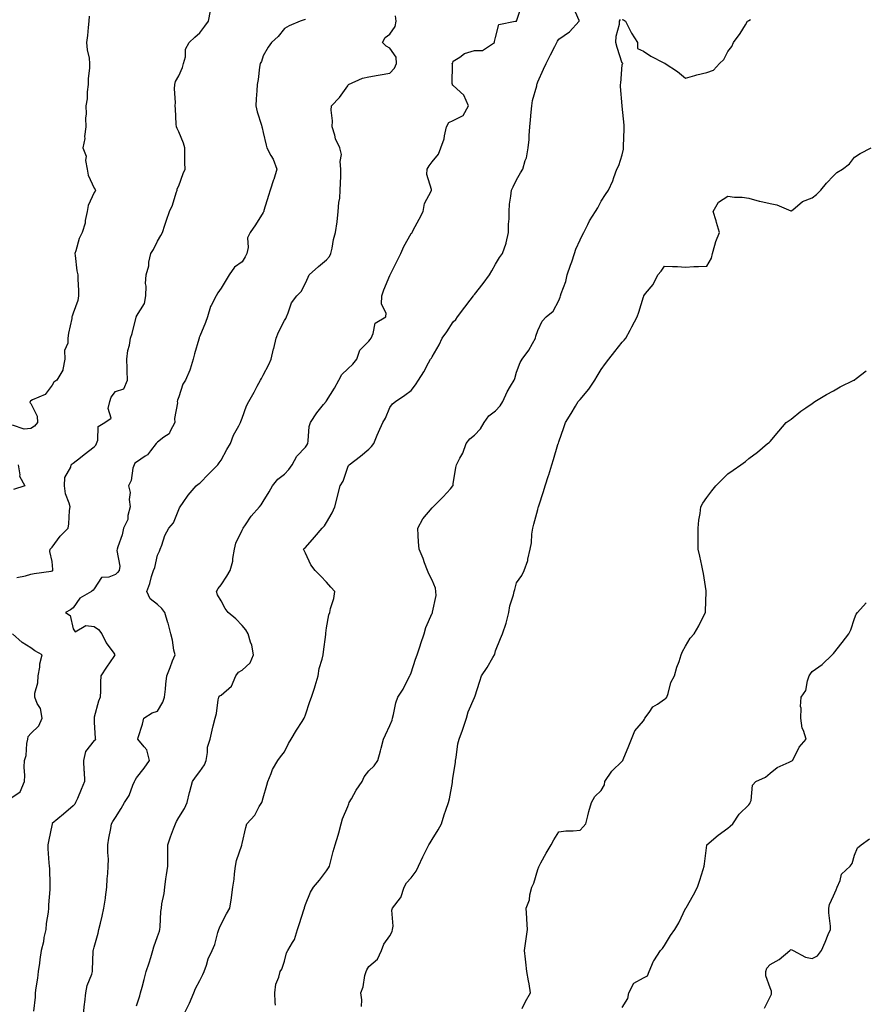
# Model space of a CAD drawing. Units: inches. Extents: x 868163 to 870803, y 7292618 to 7295258.
# Drawn here: x 869693 to 870093, y 7293886 to 7294353 of the extents above; entities that cross this region are included whole.
import ezdxf

# ---------------------------------------------------------------- set-up
doc = ezdxf.new("R2010")
doc.units = ezdxf.units.IN
doc.header["$MEASUREMENT"] = 0
doc.layers.add('Contour_86817292', color=7, linetype='Continuous', true_color=0xfa996e)

msp = doc.modelspace()

# ---------------------------------------------------------------- linework, layer by layer
at = {"layer": 'Contour_86817292'}
for points in [[(869691.38, 7294088.59, 3355), (869695.48, 7294089.35, 3355), (869698.05, 7294090.16, 3355), (869699.51, 7294090.46, 3355), (869707.69, 7294091.56, 3355), (869708.05, 7294091.63, 3355), (869708.24, 7294091.72, 3355), (869708.38, 7294091.92, 3355), (869708.41, 7294092.27, 3355), (869708.05, 7294096.04, 3355), (869706.94, 7294100.81, 3355), (869707.19, 7294101.92, 3355), (869707.57, 7294102.4, 3355), (869708.05, 7294102.94, 3355), (869711.88, 7294108.09, 3355), (869715.69, 7294111.92, 3355), (869715.99, 7294113.98, 3355), (869716.38, 7294120.25, 3355), (869716.59, 7294121.92, 3355), (869716.22, 7294123.76, 3355), (869714.35, 7294128.23, 3355), (869713.92, 7294131.92, 3355), (869714.08, 7294135.88, 3355), (869716.93, 7294140.8, 3355), (869717.07, 7294141.92, 3355), (869717.59, 7294142.38, 3355), (869718.05, 7294142.63, 3355), (869721.53, 7294145.41, 3355), (869723.22, 7294146.75, 3355), (869728.05, 7294150.35, 3355), (869728.82, 7294151.15, 3355), (869729.02, 7294151.92, 3355), (869729.67, 7294153.54, 3355), (869729.96, 7294160.01, 3355), (869733.11, 7294161.92, 3355), (869736.01, 7294163.96, 3355), (869734.65, 7294168.52, 3355), (869735.47, 7294171.92, 3355), (869736.09, 7294173.88, 3355), (869738.05, 7294176.66, 3355), (869742.04, 7294177.93, 3355), (869743.74, 7294181.92, 3355), (869743.64, 7294186.33, 3355), (869743.58, 7294187.45, 3355), (869743.48, 7294191.92, 3355), (869744.01, 7294195.96, 3355), (869744.68, 7294198.55, 3355), (869745.24, 7294201.92, 3355), (869745.97, 7294204, 3355), (869747.89, 7294211.76, 3355), (869747.94, 7294211.92, 3355), (869747.97, 7294212.01, 3355), (869748.05, 7294212.23, 3355), (869751.75, 7294218.23, 3355), (869752.41, 7294221.92, 3355), (869752.58, 7294226.45, 3355), (869752.28, 7294227.69, 3355), (869752.54, 7294231.92, 3355), (869753.83, 7294236.14, 3355), (869753.91, 7294237.78, 3355), (869754.75, 7294241.92, 3355), (869756.05, 7294243.91, 3355), (869758.05, 7294247.82, 3355), (869759.54, 7294250.43, 3355), (869760.34, 7294251.92, 3355), (869761.45, 7294255.33, 3355), (869762.2, 7294257.77, 3355), (869763.66, 7294261.92, 3355), (869765.06, 7294264.91, 3355), (869766.83, 7294270.7, 3355), (869767.29, 7294271.92, 3355), (869767.31, 7294272.65, 3355), (869768.05, 7294273.98, 3355), (869770.2, 7294279.76, 3355), (869771.04, 7294281.92, 3355), (869770.99, 7294284.86, 3355), (869770.94, 7294289.03, 3355), (869770.88, 7294291.92, 3355), (869770.3, 7294294.17, 3355), (869768.05, 7294299.53, 3355), (869767.24, 7294301.11, 3355), (869766.97, 7294301.92, 3355), (869766.81, 7294303.16, 3355), (869766.53, 7294310.41, 3355), (869766.29, 7294311.92, 3355), (869766.45, 7294313.51, 3355), (869766.11, 7294319.98, 3355), (869766.26, 7294321.92, 3355), (869766.5, 7294323.46, 3355), (869768.05, 7294326.01, 3355), (869769.85, 7294330.11, 3355), (869770.33, 7294331.92, 3355), (869771.17, 7294335.04, 3355), (869771.23, 7294338.74, 3355), (869772.96, 7294341.92, 3355), (869775.65, 7294344.32, 3355), (869778.05, 7294346.52, 3355), (869780.35, 7294349.63, 3355), (869782.19, 7294351.92, 3355), (869783.05, 7294356.92, 3355)], [(869748.05, 7293885.73, 3352), (869749.54, 7293890.44, 3352), (869749.96, 7293891.92, 3352), (869750.67, 7293894.55, 3352), (869751.74, 7293898.23, 3352), (869752.69, 7293901.92, 3352), (869753.96, 7293906.01, 3352), (869754.76, 7293908.63, 3352), (869755.77, 7293911.92, 3352), (869756.28, 7293913.69, 3352), (869758.05, 7293918.61, 3352), (869758.88, 7293921.09, 3352), (869759.09, 7293921.92, 3352), (869759.25, 7293923.12, 3352), (869759.56, 7293930.42, 3352), (869759.81, 7293931.92, 3352), (869760.08, 7293933.95, 3352), (869761.07, 7293938.9, 3352), (869761.43, 7293941.92, 3352), (869762, 7293945.88, 3352), (869762.23, 7293947.74, 3352), (869762.87, 7293951.92, 3352), (869762.86, 7293956.73, 3352), (869762.85, 7293957.13, 3352), (869762.82, 7293961.92, 3352), (869764.21, 7293965.76, 3352), (869765.61, 7293969.49, 3352), (869766.51, 7293971.92, 3352), (869766.95, 7293973.02, 3352), (869768.05, 7293974.95, 3352), (869770.75, 7293979.21, 3352), (869772, 7293981.92, 3352), (869773.17, 7293986.8, 3352), (869773.29, 7293987.15, 3352), (869774.63, 7293991.92, 3352), (869775.99, 7293993.98, 3352), (869778.05, 7293996.61, 3352), (869780.16, 7293999.81, 3352), (869781.02, 7294001.92, 3352), (869781.72, 7294005.59, 3352), (869781.71, 7294008.26, 3352), (869782.88, 7294011.92, 3352), (869783.8, 7294016.18, 3352), (869784.36, 7294018.23, 3352), (869785.24, 7294021.92, 3352), (869785.85, 7294024.12, 3352), (869786.69, 7294030.56, 3352), (869786.99, 7294031.92, 3352), (869787.47, 7294032.5, 3352), (869788.05, 7294032.84, 3352), (869792.96, 7294037.02, 3352), (869795.14, 7294041.92, 3352), (869796.34, 7294043.63, 3352), (869798.05, 7294044.72, 3352), (869801.83, 7294048.14, 3352), (869803.51, 7294051.92, 3352), (869802.68, 7294056.55, 3352), (869802.05, 7294057.93, 3352), (869800.88, 7294061.92, 3352), (869799.82, 7294063.7, 3352), (869798.05, 7294065.77, 3352), (869795.03, 7294068.89, 3352), (869791.47, 7294071.92, 3352), (869790.04, 7294073.9, 3352), (869788.05, 7294077.55, 3352), (869786.4, 7294080.27, 3352), (869785.93, 7294081.92, 3352), (869786.67, 7294083.3, 3352), (869788.05, 7294085.12, 3352), (869790.74, 7294089.23, 3352), (869792.34, 7294091.92, 3352), (869793.7, 7294096.28, 3352), (869793.67, 7294097.55, 3352), (869794.49, 7294101.92, 3352), (869795.15, 7294104.82, 3352), (869798.05, 7294110.88, 3352), (869798.4, 7294111.57, 3352), (869798.55, 7294111.92, 3352), (869799.67, 7294113.54, 3352), (869802.33, 7294117.63, 3352), (869806.35, 7294121.92, 3352), (869807, 7294122.96, 3352), (869808.05, 7294124.45, 3352), (869810.8, 7294129.17, 3352), (869812.49, 7294131.92, 3352), (869814.92, 7294135.05, 3352), (869818.05, 7294137.39, 3352), (869820.24, 7294139.73, 3352), (869821.78, 7294141.92, 3352), (869823.97, 7294146, 3352), (869828.05, 7294150.24, 3352), (869828.77, 7294151.2, 3352), (869829.13, 7294151.92, 3352), (869829.4, 7294153.28, 3352), (869829.87, 7294160.09, 3352), (869830.4, 7294161.92, 3352), (869833.39, 7294166.58, 3352), (869836.64, 7294170.5, 3352), (869837.77, 7294171.92, 3352), (869837.9, 7294172.07, 3352), (869838.05, 7294172.23, 3352), (869841.74, 7294178.24, 3352), (869843.79, 7294181.92, 3352), (869845.31, 7294184.66, 3352), (869848.05, 7294187.41, 3352), (869850.41, 7294189.57, 3352), (869852.42, 7294191.92, 3352), (869853.84, 7294196.13, 3352), (869858.05, 7294200.5, 3352), (869858.71, 7294201.26, 3352), (869859.18, 7294201.92, 3352), (869860.18, 7294204.05, 3352), (869861.02, 7294208.95, 3352), (869866.08, 7294211.92, 3352), (869866.33, 7294213.64, 3352), (869864.1, 7294217.96, 3352), (869864.25, 7294221.92, 3352), (869865.23, 7294224.73, 3352), (869868.05, 7294231.56, 3352), (869868.16, 7294231.8, 3352), (869868.17, 7294231.92, 3352), (869868.28, 7294232.15, 3352), (869871.51, 7294238.45, 3352), (869873.17, 7294241.92, 3352), (869874.7, 7294245.27, 3352), (869878.05, 7294251.35, 3352), (869878.34, 7294251.64, 3352), (869878.53, 7294251.92, 3352), (869879.07, 7294252.94, 3352), (869881.82, 7294258.15, 3352), (869883.79, 7294261.92, 3352), (869884.41, 7294265.56, 3352), (869887.54, 7294271.4, 3352), (869887.71, 7294271.92, 3352), (869887.76, 7294272.2, 3352), (869885.53, 7294279.4, 3352), (869885.74, 7294281.92, 3352), (869886.58, 7294283.39, 3352), (869888.05, 7294285.33, 3352), (869890.99, 7294288.98, 3352), (869892.07, 7294291.92, 3352), (869893.74, 7294296.23, 3352), (869893.85, 7294297.72, 3352), (869894.88, 7294301.92, 3352), (869895.95, 7294304.02, 3352), (869898.05, 7294304.88, 3352), (869902.69, 7294307.28, 3352), (869905.2, 7294311.92, 3352), (869903.04, 7294316.91, 3352), (869898.05, 7294321.46, 3352), (869897.73, 7294321.6, 3352), (869897.6, 7294321.92, 3352), (869897.5, 7294322.48, 3352), (869897.59, 7294331.46, 3352), (869897.45, 7294331.92, 3352), (869897.8, 7294332.16, 3352), (869898.05, 7294332.97, 3352), (869901.07, 7294334.94, 3352), (869903.3, 7294336.67, 3352), (869908.05, 7294338.16, 3352), (869911.95, 7294338.02, 3352), (869917.48, 7294341.92, 3352), (869917.63, 7294342.34, 3352), (869918.05, 7294344.21, 3352), (869919.61, 7294350.36, 3352), (869927.36, 7294351.92, 3352), (869927.99, 7294351.98, 3352), (869928.05, 7294352.03, 3352), (869930.5, 7294359.47, 3352)], [(869770.6, 7293881.92, 3351), (869773.06, 7293886.91, 3351), (869773.07, 7293886.94, 3351), (869775.25, 7293891.92, 3351), (869776, 7293893.97, 3351), (869778.05, 7293897.74, 3351), (869779.44, 7293900.52, 3351), (869780.01, 7293901.92, 3351), (869781.15, 7293905.03, 3351), (869782.01, 7293907.96, 3351), (869783.88, 7293911.92, 3351), (869785.17, 7293914.8, 3351), (869786.61, 7293920.47, 3351), (869787.1, 7293921.92, 3351), (869787.32, 7293922.65, 3351), (869788.05, 7293924.35, 3351), (869790.64, 7293929.33, 3351), (869792.21, 7293931.92, 3351), (869792.96, 7293936.83, 3351), (869792.98, 7293936.99, 3351), (869793.72, 7293941.92, 3351), (869794.3, 7293945.67, 3351), (869794.4, 7293948.27, 3351), (869794.86, 7293951.92, 3351), (869795.4, 7293954.57, 3351), (869797.93, 7293961.8, 3351), (869797.96, 7293961.92, 3351), (869797.98, 7293962, 3351), (869798.05, 7293962.56, 3351), (869799.78, 7293970.19, 3351), (869800.21, 7293971.92, 3351), (869804.01, 7293975.96, 3351), (869806.15, 7293980.03, 3351), (869807.31, 7293981.92, 3351), (869807.51, 7293982.47, 3351), (869808.05, 7293984.23, 3351), (869809.77, 7293990.19, 3351), (869810.3, 7293991.92, 3351), (869811.83, 7293995.7, 3351), (869812.37, 7293997.6, 3351), (869814.97, 7294001.92, 3351), (869816.3, 7294003.67, 3351), (869818.05, 7294006.04, 3351), (869820.03, 7294009.95, 3351), (869821.27, 7294011.92, 3351), (869823.79, 7294016.18, 3351), (869826.49, 7294020.36, 3351), (869827.47, 7294021.92, 3351), (869827.65, 7294022.32, 3351), (869828.05, 7294023.52, 3351), (869830.11, 7294029.86, 3351), (869830.93, 7294031.92, 3351), (869832.25, 7294036.12, 3351), (869832.66, 7294037.31, 3351), (869834, 7294041.92, 3351), (869834.57, 7294045.4, 3351), (869835.98, 7294049.85, 3351), (869836.42, 7294051.92, 3351), (869836.63, 7294053.34, 3351), (869837.66, 7294061.53, 3351), (869837.72, 7294061.92, 3351), (869837.72, 7294062.25, 3351), (869838.05, 7294064.72, 3351), (869839.17, 7294070.8, 3351), (869839.58, 7294071.92, 3351), (869839.96, 7294073.82, 3351), (869841.43, 7294078.54, 3351), (869841.95, 7294081.92, 3351), (869840.1, 7294083.97, 3351), (869838.05, 7294086.32, 3351), (869835.34, 7294089.21, 3351), (869832.62, 7294091.92, 3351), (869830.64, 7294094.51, 3351), (869828.05, 7294100.05, 3351), (869827.47, 7294101.34, 3351), (869827.08, 7294101.92, 3351), (869827.61, 7294102.36, 3351), (869828.05, 7294102.8, 3351), (869832.27, 7294107.7, 3351), (869836.01, 7294111.92, 3351), (869836.98, 7294112.99, 3351), (869838.05, 7294114.58, 3351), (869840.74, 7294119.23, 3351), (869841.91, 7294121.92, 3351), (869843.14, 7294126.83, 3351), (869843.22, 7294127.09, 3351), (869844.49, 7294131.92, 3351), (869845.87, 7294134.11, 3351), (869848.05, 7294140.83, 3351), (869848.4, 7294141.57, 3351), (869848.68, 7294141.92, 3351), (869854.04, 7294145.93, 3351), (869858.05, 7294149.32, 3351), (869859.33, 7294150.64, 3351), (869860.39, 7294151.92, 3351), (869862.02, 7294155.88, 3351), (869862.58, 7294157.39, 3351), (869864.69, 7294161.92, 3351), (869865.94, 7294164.03, 3351), (869868.05, 7294169.04, 3351), (869869.19, 7294170.79, 3351), (869870.6, 7294171.92, 3351), (869875.13, 7294174.84, 3351), (869878.05, 7294177.16, 3351), (869880.13, 7294179.84, 3351), (869881.54, 7294181.92, 3351), (869884.07, 7294185.89, 3351), (869886.34, 7294190.21, 3351), (869887.29, 7294191.92, 3351), (869887.65, 7294192.32, 3351), (869888.05, 7294192.98, 3351), (869891.28, 7294198.69, 3351), (869892.85, 7294201.92, 3351), (869895.05, 7294204.92, 3351), (869898.05, 7294209.54, 3351), (869899.32, 7294210.65, 3351), (869900.01, 7294211.92, 3351), (869903.43, 7294216.54, 3351), (869905.96, 7294219.83, 3351), (869907.56, 7294221.92, 3351), (869907.76, 7294222.21, 3351), (869908.05, 7294222.51, 3351), (869912.18, 7294227.79, 3351), (869915.21, 7294231.92, 3351), (869916.3, 7294233.67, 3351), (869918.05, 7294236.92, 3351), (869919.96, 7294240.01, 3351), (869921.39, 7294241.92, 3351), (869923.1, 7294246.87, 3351), (869923.11, 7294246.98, 3351), (869924.21, 7294251.92, 3351), (869924.14, 7294255.84, 3351), (869924.57, 7294258.43, 3351), (869924.48, 7294261.92, 3351), (869924.73, 7294265.24, 3351), (869925.3, 7294269.18, 3351), (869925.54, 7294271.92, 3351), (869926.44, 7294273.53, 3351), (869928.05, 7294276.89, 3351), (869929.82, 7294280.15, 3351), (869930.99, 7294281.92, 3351), (869932.12, 7294285.99, 3351), (869932.75, 7294287.22, 3351), (869933.42, 7294291.92, 3351), (869933.97, 7294296, 3351), (869933.93, 7294297.81, 3351), (869934.35, 7294301.92, 3351), (869934.65, 7294305.32, 3351), (869934.96, 7294308.83, 3351), (869935.23, 7294311.92, 3351), (869935.52, 7294314.45, 3351), (869937.53, 7294321.4, 3351), (869937.62, 7294321.92, 3351), (869937.75, 7294322.22, 3351), (869938.05, 7294323.23, 3351), (869940.81, 7294329.17, 3351), (869942.07, 7294331.92, 3351), (869944, 7294335.97, 3351), (869946.13, 7294340, 3351), (869947.11, 7294341.92, 3351), (869947.46, 7294342.51, 3351), (869948.05, 7294343.38, 3351), (869953, 7294346.98, 3351), (869957.58, 7294351.92, 3351), (869957.64, 7294352.33, 3351), (869954.87, 7294358.74, 3351)], [(869725.6, 7294354.37, 3356), (869725.5, 7294351.92, 3356), (869725.13, 7294349, 3356), (869724.81, 7294345.15, 3356), (869724.36, 7294341.92, 3356), (869724.6, 7294338.47, 3356), (869725.58, 7294334.39, 3356), (869725.82, 7294331.92, 3356), (869725.85, 7294329.72, 3356), (869725.1, 7294324.87, 3356), (869725.12, 7294321.92, 3356), (869724.65, 7294318.51, 3356), (869724.74, 7294315.23, 3356), (869724.06, 7294311.92, 3356), (869724.23, 7294308.09, 3356), (869723.91, 7294306.06, 3356), (869724.04, 7294301.92, 3356), (869723.48, 7294297.35, 3356), (869723.57, 7294296.4, 3356), (869722.66, 7294291.92, 3356), (869724.17, 7294288.04, 3356), (869723.9, 7294286.07, 3356), (869724.63, 7294281.92, 3356), (869725.11, 7294278.98, 3356), (869728.05, 7294272.9, 3356), (869728.44, 7294272.31, 3356), (869728.6, 7294271.92, 3356), (869728.47, 7294271.5, 3356), (869728.05, 7294270.82, 3356), (869725.21, 7294264.76, 3356), (869724.61, 7294261.92, 3356), (869723.74, 7294257.61, 3356), (869723.71, 7294256.26, 3356), (869722.32, 7294251.92, 3356), (869720.87, 7294249.1, 3356), (869719.28, 7294243.15, 3356), (869718.83, 7294241.92, 3356), (869718.98, 7294240.98, 3356), (869719.85, 7294233.73, 3356), (869720.19, 7294231.92, 3356), (869720.23, 7294229.73, 3356), (869720.54, 7294224.41, 3356), (869720.59, 7294221.92, 3356), (869720.27, 7294219.7, 3356), (869718.05, 7294213.77, 3356), (869717.61, 7294212.36, 3356), (869717.49, 7294211.92, 3356), (869717.38, 7294211.25, 3356), (869715.81, 7294204.16, 3356), (869715.47, 7294201.92, 3356), (869715.56, 7294199.43, 3356), (869714, 7294195.97, 3356), (869714.05, 7294191.92, 3356), (869713.14, 7294187.01, 3356), (869713.2, 7294186.77, 3356), (869710.26, 7294181.92, 3356), (869708.96, 7294181.01, 3356), (869708.05, 7294179.67, 3356), (869704.76, 7294175.21, 3356), (869698.82, 7294172.69, 3356), (869698.05, 7294172.23, 3356), (869697.78, 7294172.19, 3356), (869697.61, 7294171.92, 3356), (869697.47, 7294171.34, 3356), (869698.05, 7294170.85, 3356), (869701.05, 7294164.92, 3356), (869701.09, 7294161.92, 3356), (869699.78, 7294160.19, 3356), (869698.05, 7294159.09, 3356), (869694.83, 7294158.71, 3356), (869689.25, 7294160.72, 3356)], [(869828.05, 7294352.8, 3354), (869827.37, 7294352.59, 3354), (869825.56, 7294351.92, 3354), (869820.28, 7294349.69, 3354), (869818.05, 7294348.48, 3354), (869815.18, 7294344.79, 3354), (869812.04, 7294341.92, 3354), (869810.38, 7294339.59, 3354), (869808.05, 7294335.57, 3354), (869807.16, 7294332.81, 3354), (869806.65, 7294331.92, 3354), (869806.32, 7294330.19, 3354), (869805.68, 7294324.29, 3354), (869805.13, 7294321.92, 3354), (869805.05, 7294318.92, 3354), (869804.7, 7294315.27, 3354), (869804.62, 7294311.92, 3354), (869805.19, 7294309.07, 3354), (869807.27, 7294302.7, 3354), (869807.46, 7294301.92, 3354), (869807.53, 7294301.4, 3354), (869808.05, 7294299.23, 3354), (869809.43, 7294293.3, 3354), (869809.72, 7294291.92, 3354), (869811.58, 7294288.39, 3354), (869812.68, 7294286.55, 3354), (869814.5, 7294281.92, 3354), (869813, 7294276.97, 3354), (869812.95, 7294276.82, 3354), (869811.37, 7294271.92, 3354), (869810.56, 7294269.41, 3354), (869808.37, 7294262.24, 3354), (869808.27, 7294261.92, 3354), (869808.21, 7294261.75, 3354), (869808.05, 7294261.39, 3354), (869804.38, 7294255.59, 3354), (869801.82, 7294251.92, 3354), (869800.6, 7294249.37, 3354), (869800.85, 7294244.72, 3354), (869800.22, 7294241.92, 3354), (869799.56, 7294240.41, 3354), (869798.05, 7294237.96, 3354), (869794.49, 7294235.47, 3354), (869791.92, 7294231.92, 3354), (869790.53, 7294229.44, 3354), (869788.05, 7294225.62, 3354), (869786.56, 7294223.4, 3354), (869785.72, 7294221.92, 3354), (869783.39, 7294217.26, 3354), (869783.13, 7294216.84, 3354), (869781.69, 7294211.92, 3354), (869780.76, 7294209.21, 3354), (869778.05, 7294202.83, 3354), (869777.79, 7294202.17, 3354), (869777.72, 7294201.92, 3354), (869777.58, 7294201.45, 3354), (869775.58, 7294194.39, 3354), (869774.8, 7294191.92, 3354), (869773.38, 7294187.25, 3354), (869773.28, 7294186.7, 3354), (869771.22, 7294181.92, 3354), (869769.93, 7294180.04, 3354), (869768.05, 7294174.12, 3354), (869767.53, 7294172.44, 3354), (869767.32, 7294171.92, 3354), (869767.42, 7294171.3, 3354), (869766.07, 7294163.9, 3354), (869766.25, 7294161.92, 3354), (869763.91, 7294157.78, 3354), (869763.45, 7294156.52, 3354), (869761.05, 7294154.92, 3354), (869758.05, 7294152.56, 3354), (869757.6, 7294152.37, 3354), (869757.42, 7294151.92, 3354), (869754.66, 7294148.53, 3354), (869753.28, 7294146.69, 3354), (869752.12, 7294145.99, 3354), (869748.05, 7294143.16, 3354), (869747.24, 7294142.73, 3354), (869746.9, 7294141.92, 3354), (869746.38, 7294140.25, 3354), (869745.51, 7294134.47, 3354), (869744.2, 7294131.92, 3354), (869744.97, 7294128.84, 3354), (869744.53, 7294125.44, 3354), (869745, 7294121.92, 3354), (869743.98, 7294117.85, 3354), (869743.95, 7294116.02, 3354), (869741.95, 7294111.92, 3354), (869741.29, 7294108.68, 3354), (869739.21, 7294103.08, 3354), (869738.9, 7294101.92, 3354), (869738.66, 7294101.31, 3354), (869740.1, 7294093.97, 3354), (869739.77, 7294091.92, 3354), (869739.12, 7294090.85, 3354), (869738.05, 7294090.03, 3354), (869734.86, 7294088.73, 3354), (869731.41, 7294088.55, 3354), (869728.05, 7294083.1, 3354), (869727.49, 7294082.48, 3354), (869726.69, 7294081.92, 3354), (869721.16, 7294078.8, 3354), (869718.05, 7294074.19, 3354), (869716.78, 7294073.19, 3354), (869714.38, 7294071.92, 3354), (869716.68, 7294070.54, 3354), (869718.05, 7294064.26, 3354), (869718.94, 7294062.81, 3354), (869724.12, 7294065.85, 3354), (869728.05, 7294065.3, 3354), (869730.03, 7294063.9, 3354), (869731.57, 7294061.92, 3354), (869733.65, 7294057.52, 3354), (869737.28, 7294052.69, 3354), (869737.81, 7294051.92, 3354), (869737.32, 7294051.19, 3354), (869733.84, 7294046.13, 3354), (869731.12, 7294041.92, 3354), (869731.03, 7294038.94, 3354), (869731, 7294034.87, 3354), (869730.91, 7294031.92, 3354), (869730.04, 7294029.93, 3354), (869728.05, 7294022.36, 3354), (869727.95, 7294022.03, 3354), (869727.97, 7294021.92, 3354), (869727.93, 7294021.8, 3354), (869728.05, 7294020.06, 3354), (869728.5, 7294012.37, 3354), (869728.55, 7294011.92, 3354), (869728.48, 7294011.49, 3354), (869728.05, 7294011.28, 3354), (869723.83, 7294006.14, 3354), (869723, 7294001.92, 3354), (869723.15, 7293997.02, 3354), (869723.18, 7293996.78, 3354), (869723.38, 7293991.92, 3354), (869721.84, 7293988.13, 3354), (869720.06, 7293983.92, 3354), (869719.22, 7293981.92, 3354), (869718.76, 7293981.22, 3354), (869718.05, 7293980.45, 3354), (869713.46, 7293976.51, 3354), (869708.17, 7293972.05, 3354), (869708.05, 7293971.94, 3354), (869708.03, 7293971.92, 3354), (869708.03, 7293971.9, 3354), (869706.41, 7293963.56, 3354), (869705.98, 7293961.92, 3354), (869706.13, 7293960.01, 3354), (869706.59, 7293953.38, 3354), (869706.71, 7293951.92, 3354), (869706.8, 7293950.67, 3354), (869706.94, 7293943.02, 3354), (869707.01, 7293941.92, 3354), (869706.93, 7293940.8, 3354), (869706.42, 7293933.55, 3354), (869706.3, 7293931.92, 3354), (869706.17, 7293930.04, 3354), (869705.2, 7293924.77, 3354), (869705.04, 7293921.92, 3354), (869704.23, 7293918.1, 3354), (869703.93, 7293916.04, 3354), (869702.89, 7293911.92, 3354), (869702.27, 7293907.7, 3354), (869702.07, 7293905.94, 3354), (869701.52, 7293901.92, 3354), (869701.14, 7293898.83, 3354), (869700.44, 7293894.31, 3354), (869700.13, 7293891.92, 3354), (869700.13, 7293889.84, 3354), (869699.34, 7293883.21, 3354)], [(869723, 7293881.92, 3353), (869723.42, 7293886.55, 3353), (869723.56, 7293887.43, 3353), (869724.01, 7293891.92, 3353), (869724.61, 7293895.37, 3353), (869726.86, 7293900.73, 3353), (869727.18, 7293901.92, 3353), (869727.25, 7293902.72, 3353), (869727.55, 7293911.42, 3353), (869727.59, 7293911.92, 3353), (869727.69, 7293912.28, 3353), (869728.05, 7293913.55, 3353), (869729.85, 7293920.11, 3353), (869730.28, 7293921.92, 3353), (869730.95, 7293924.82, 3353), (869731.85, 7293928.12, 3353), (869732.64, 7293931.92, 3353), (869733.34, 7293936.63, 3353), (869733.37, 7293937.24, 3353), (869733.95, 7293941.92, 3353), (869734.1, 7293945.88, 3353), (869734.53, 7293948.39, 3353), (869734.7, 7293951.92, 3353), (869734.75, 7293955.22, 3353), (869734.47, 7293958.35, 3353), (869734.51, 7293961.92, 3353), (869734.9, 7293965.06, 3353), (869735.87, 7293969.74, 3353), (869736.19, 7293971.92, 3353), (869736.9, 7293973.07, 3353), (869738.05, 7293974.96, 3353), (869740.76, 7293979.21, 3353), (869742.31, 7293981.92, 3353), (869744.64, 7293985.33, 3353), (869746.27, 7293990.13, 3353), (869747.07, 7293991.92, 3353), (869747.38, 7293992.59, 3353), (869748.05, 7293993.69, 3353), (869751.74, 7293998.23, 3353), (869754.23, 7294001.92, 3353), (869752.99, 7294006.86, 3353), (869751.64, 7294008.34, 3353), (869748.65, 7294011.92, 3353), (869748.85, 7294012.72, 3353), (869750.93, 7294019.04, 3353), (869751.52, 7294021.92, 3353), (869755.48, 7294024.49, 3353), (869758.05, 7294025.29, 3353), (869760.46, 7294029.51, 3353), (869761.34, 7294031.92, 3353), (869761.75, 7294035.62, 3353), (869761.89, 7294038.08, 3353), (869762.36, 7294041.92, 3353), (869763.98, 7294045.99, 3353), (869765.14, 7294049.01, 3353), (869766.28, 7294051.92, 3353), (869765.77, 7294054.2, 3353), (869765.05, 7294058.92, 3353), (869764.26, 7294061.92, 3353), (869762.98, 7294066.85, 3353), (869762.9, 7294067.08, 3353), (869761.41, 7294071.92, 3353), (869760.01, 7294073.87, 3353), (869758.05, 7294075.74, 3353), (869754.49, 7294078.37, 3353), (869752.88, 7294081.92, 3353), (869754.3, 7294085.67, 3353), (869755.2, 7294089.07, 3353), (869756.11, 7294091.92, 3353), (869756.71, 7294093.26, 3353), (869758.05, 7294099.13, 3353), (869758.94, 7294101.03, 3353), (869759.21, 7294101.92, 3353), (869760, 7294103.87, 3353), (869761.48, 7294108.49, 3353), (869763.34, 7294111.92, 3353), (869765.58, 7294114.39, 3353), (869768.05, 7294120.66, 3353), (869768.46, 7294121.52, 3353), (869768.67, 7294121.92, 3353), (869770.12, 7294123.99, 3353), (869772.47, 7294127.5, 3353), (869776.26, 7294131.92, 3353), (869777.3, 7294132.66, 3353), (869778.05, 7294133.27, 3353), (869782.34, 7294137.62, 3353), (869786.55, 7294141.92, 3353), (869787.19, 7294142.78, 3353), (869788.05, 7294144.13, 3353), (869790.84, 7294149.13, 3353), (869792.56, 7294151.92, 3353), (869794.04, 7294155.92, 3353), (869796.54, 7294160.41, 3353), (869797.27, 7294161.92, 3353), (869797.52, 7294162.46, 3353), (869798.05, 7294163.93, 3353), (869800.13, 7294169.84, 3353), (869801.23, 7294171.92, 3353), (869803.7, 7294176.27, 3353), (869805.23, 7294179.1, 3353), (869806.78, 7294181.92, 3353), (869807.15, 7294182.82, 3353), (869808.05, 7294184.32, 3353), (869810.64, 7294189.33, 3353), (869811.73, 7294191.92, 3353), (869812.94, 7294196.81, 3353), (869812.99, 7294196.98, 3353), (869814.16, 7294201.92, 3353), (869815.24, 7294204.73, 3353), (869818.05, 7294210.17, 3353), (869818.72, 7294211.25, 3353), (869819.07, 7294211.92, 3353), (869819.92, 7294213.79, 3353), (869821.36, 7294218.61, 3353), (869823.98, 7294221.92, 3353), (869826, 7294223.97, 3353), (869828.05, 7294227.92, 3353), (869829.26, 7294230.71, 3353), (869829.76, 7294231.92, 3353), (869834.18, 7294235.8, 3353), (869838.05, 7294238.88, 3353), (869839.44, 7294240.52, 3353), (869840.01, 7294241.92, 3353), (869840.63, 7294244.5, 3353), (869841.34, 7294248.63, 3353), (869842.26, 7294251.92, 3353), (869843.03, 7294256.9, 3353), (869843.04, 7294256.93, 3353), (869843.6, 7294261.92, 3353), (869843.83, 7294266.14, 3353), (869844.24, 7294268.11, 3353), (869844.52, 7294271.92, 3353), (869844.66, 7294275.31, 3353), (869844.74, 7294278.61, 3353), (869844.87, 7294281.92, 3353), (869844.46, 7294285.51, 3353), (869845.03, 7294288.89, 3353), (869844.37, 7294291.92, 3353), (869842.32, 7294296.19, 3353), (869842, 7294297.96, 3353), (869840.75, 7294301.92, 3353), (869840.91, 7294304.78, 3353), (869840.2, 7294309.76, 3353), (869840.4, 7294311.92, 3353), (869844.15, 7294315.82, 3353), (869848.05, 7294321.38, 3353), (869848.26, 7294321.71, 3353), (869848.46, 7294321.92, 3353), (869855.01, 7294324.97, 3353), (869858.05, 7294325.61, 3353), (869862.48, 7294326.34, 3353), (869863.47, 7294326.5, 3353), (869868.05, 7294327.29, 3353), (869870.28, 7294329.69, 3353), (869871.12, 7294331.92, 3353), (869871, 7294334.87, 3353), (869868.05, 7294339.12, 3353), (869866.25, 7294340.11, 3353), (869864.59, 7294341.92, 3353), (869865.75, 7294344.21, 3353), (869868.05, 7294345.79, 3353), (869870.58, 7294349.39, 3353), (869870.96, 7294351.92, 3353), (869870.66, 7294354.53, 3353)], [(869813.88, 7293886.09, 3350), (869813.65, 7293887.52, 3350), (869813.5, 7293891.92, 3350), (869814.06, 7293895.91, 3350), (869815.45, 7293899.32, 3350), (869816.04, 7293901.92, 3350), (869816.9, 7293903.07, 3350), (869818.05, 7293906.86, 3350), (869819.12, 7293910.85, 3350), (869819.69, 7293911.92, 3350), (869821.84, 7293915.71, 3350), (869822.82, 7293917.14, 3350), (869824.35, 7293921.92, 3350), (869825.2, 7293924.76, 3350), (869827.29, 7293931.16, 3350), (869827.53, 7293931.92, 3350), (869827.66, 7293932.31, 3350), (869828.05, 7293933.73, 3350), (869830.38, 7293939.59, 3350), (869831.83, 7293941.92, 3350), (869834.71, 7293945.26, 3350), (869838.05, 7293949.56, 3350), (869838.94, 7293951.02, 3350), (869839.4, 7293951.92, 3350), (869839.91, 7293953.78, 3350), (869841.12, 7293958.85, 3350), (869842.06, 7293961.92, 3350), (869843.52, 7293966.45, 3350), (869843.79, 7293967.66, 3350), (869844.96, 7293971.92, 3350), (869845.64, 7293974.33, 3350), (869848.05, 7293980.11, 3350), (869848.58, 7293981.39, 3350), (869848.8, 7293981.92, 3350), (869849.83, 7293983.7, 3350), (869852.11, 7293987.86, 3350), (869854.86, 7293991.92, 3350), (869855.9, 7293994.07, 3350), (869858.05, 7293997.03, 3350), (869860.56, 7293999.41, 3350), (869862.3, 7294001.92, 3350), (869863.56, 7294006.41, 3350), (869863.85, 7294007.72, 3350), (869864.95, 7294011.92, 3350), (869865.88, 7294014.1, 3350), (869868.05, 7294018.49, 3350), (869869.05, 7294020.91, 3350), (869869.29, 7294021.92, 3350), (869869.79, 7294023.66, 3350), (869870.78, 7294029.19, 3350), (869871.83, 7294031.92, 3350), (869874.35, 7294035.62, 3350), (869876.65, 7294040.51, 3350), (869877.39, 7294041.92, 3350), (869877.62, 7294042.35, 3350), (869878.05, 7294043.47, 3350), (869880.13, 7294049.85, 3350), (869881.01, 7294051.92, 3350), (869882.33, 7294056.2, 3350), (869882.64, 7294057.32, 3350), (869884.19, 7294061.92, 3350), (869885.09, 7294064.88, 3350), (869888.05, 7294071.67, 3350), (869888.13, 7294071.83, 3350), (869888.19, 7294071.92, 3350), (869888.18, 7294072.06, 3350), (869889.89, 7294080.07, 3350), (869889.8, 7294081.92, 3350), (869889.59, 7294083.46, 3350), (869888.05, 7294087.31, 3350), (869886.45, 7294090.32, 3350), (869885.87, 7294091.92, 3350), (869884.45, 7294095.52, 3350), (869883.7, 7294097.56, 3350), (869881.81, 7294101.92, 3350), (869881.54, 7294105.42, 3350), (869881.47, 7294108.5, 3350), (869881.23, 7294111.92, 3350), (869883.68, 7294116.3, 3350), (869888.05, 7294121.52, 3350), (869888.26, 7294121.71, 3350), (869888.54, 7294121.92, 3350), (869893.29, 7294126.69, 3350), (869896.66, 7294130.53, 3350), (869897.89, 7294131.92, 3350), (869897.92, 7294132.06, 3350), (869898.05, 7294132.81, 3350), (869899.32, 7294140.65, 3350), (869899.58, 7294141.92, 3350), (869901.18, 7294145.05, 3350), (869902.62, 7294147.35, 3350), (869904.07, 7294151.92, 3350), (869905.8, 7294154.18, 3350), (869908.05, 7294155.95, 3350), (869910.99, 7294158.98, 3350), (869912.66, 7294161.92, 3350), (869914.93, 7294165.04, 3350), (869918.05, 7294167.44, 3350), (869920.2, 7294169.77, 3350), (869921.58, 7294171.92, 3350), (869923.48, 7294176.49, 3350), (869925.2, 7294179.07, 3350), (869926.9, 7294181.92, 3350), (869927.24, 7294182.73, 3350), (869928.05, 7294185.71, 3350), (869929.66, 7294190.31, 3350), (869930.66, 7294191.92, 3350), (869933.74, 7294196.24, 3350), (869935.47, 7294199.34, 3350), (869937, 7294201.92, 3350), (869937.17, 7294202.8, 3350), (869938.05, 7294205.51, 3350), (869940.13, 7294209.84, 3350), (869942.05, 7294211.92, 3350), (869945.27, 7294214.69, 3350), (869948.05, 7294219.76, 3350), (869948.62, 7294221.34, 3350), (869948.84, 7294221.92, 3350), (869949.19, 7294223.05, 3350), (869951.26, 7294228.72, 3350), (869952.04, 7294231.92, 3350), (869953.57, 7294236.4, 3350), (869954.13, 7294237.99, 3350), (869955.49, 7294241.92, 3350), (869956.02, 7294243.95, 3350), (869958.05, 7294248.38, 3350), (869959.22, 7294250.76, 3350), (869959.91, 7294251.92, 3350), (869961.81, 7294255.68, 3350), (869962.59, 7294257.38, 3350), (869965.4, 7294261.92, 3350), (869966.41, 7294263.56, 3350), (869968.05, 7294266.72, 3350), (869970.1, 7294269.87, 3350), (869971.47, 7294271.92, 3350), (869973.64, 7294276.32, 3350), (869974.1, 7294277.97, 3350), (869975.56, 7294281.92, 3350), (869976.38, 7294283.59, 3350), (869978.05, 7294288.65, 3350), (869978.62, 7294291.34, 3350), (869978.68, 7294291.92, 3350), (869978.69, 7294292.55, 3350), (869978.96, 7294301.01, 3350), (869978.98, 7294301.92, 3350), (869978.93, 7294302.8, 3350), (869978.05, 7294311.79, 3350), (869978.04, 7294311.91, 3350), (869977.24, 7294321.11, 3350), (869977.21, 7294321.92, 3350), (869977.39, 7294322.58, 3350), (869978.05, 7294331.25, 3350), (869978.17, 7294331.8, 3350), (869978.28, 7294331.92, 3350), (869978.26, 7294332.13, 3350), (869978.05, 7294332.05, 3350), (869975.57, 7294339.44, 3350), (869974.97, 7294341.92, 3350), (869975.1, 7294344.87, 3350), (869976.69, 7294350.55, 3350), (869976.78, 7294351.92, 3350), (869977.21, 7294352.76, 3350)], [(869978.05, 7294352.76, 3350), (869978.67, 7294352.55, 3350), (869979.53, 7294351.92, 3350), (869981.18, 7294348.79, 3350), (869982.38, 7294346.25, 3350), (869985.29, 7294341.92, 3350), (869985.2, 7294339.07, 3350), (869988.05, 7294337.79, 3350), (869991.54, 7294335.41, 3350), (869997.73, 7294332.24, 3350), (869998.05, 7294332.07, 3350), (869998.16, 7294332.03, 3350), (869998.36, 7294331.92, 3350), (870004.27, 7294328.14, 3350), (870008.05, 7294324.96, 3350), (870012.39, 7294326.27, 3350), (870013.34, 7294326.63, 3350), (870018.05, 7294327.73, 3350), (870021.22, 7294328.75, 3350), (870024.11, 7294331.92, 3350), (870026.12, 7294333.85, 3350), (870028.05, 7294337.58, 3350), (870029.92, 7294340.05, 3350), (870030.76, 7294341.92, 3350), (870033.85, 7294346.12, 3350), (870036.33, 7294350.2, 3350), (870037.42, 7294351.92, 3350), (870037.81, 7294352.15, 3350), (870038.05, 7294352.36, 3350), (870038.83, 7294352.69, 3350)], [(869854.61, 7293885.37, 3349), (869854.66, 7293888.53, 3349), (869854.24, 7293891.92, 3349), (869855.29, 7293894.68, 3349), (869856.2, 7293900.07, 3349), (869856.72, 7293901.92, 3349), (869857.15, 7293902.82, 3349), (869858.05, 7293904.26, 3349), (869862.21, 7293907.76, 3349), (869864.02, 7293911.92, 3349), (869865.11, 7293914.86, 3349), (869868.05, 7293918.91, 3349), (869869.11, 7293920.86, 3349), (869869.31, 7293921.92, 3349), (869869.59, 7293923.46, 3349), (869868.9, 7293931.07, 3349), (869869.2, 7293931.92, 3349), (869873.12, 7293936.85, 3349), (869873.13, 7293937, 3349), (869874.76, 7293941.92, 3349), (869875.96, 7293944.01, 3349), (869878.05, 7293946.33, 3349), (869880.49, 7293949.48, 3349), (869881.56, 7293951.92, 3349), (869883.63, 7293956.34, 3349), (869884.9, 7293958.77, 3349), (869886.49, 7293961.92, 3349), (869887.06, 7293962.92, 3349), (869888.05, 7293964.46, 3349), (869890.95, 7293969.02, 3349), (869892.39, 7293971.92, 3349), (869893.77, 7293976.2, 3349), (869894.54, 7293978.41, 3349), (869895.72, 7293981.92, 3349), (869896.25, 7293983.73, 3349), (869897.59, 7293991.46, 3349), (869897.71, 7293991.92, 3349), (869897.74, 7293992.22, 3349), (869898.05, 7293994.53, 3349), (869899.03, 7294000.94, 3349), (869899.12, 7294001.92, 3349), (869899.41, 7294003.28, 3349), (869900.25, 7294009.72, 3349), (869900.82, 7294011.92, 3349), (869902.37, 7294016.24, 3349), (869902.75, 7294017.22, 3349), (869904.28, 7294021.92, 3349), (869905.09, 7294024.88, 3349), (869908.05, 7294031.71, 3349), (869908.11, 7294031.86, 3349), (869908.13, 7294031.92, 3349), (869908.17, 7294032.04, 3349), (869910.55, 7294039.42, 3349), (869911.45, 7294041.92, 3349), (869914.1, 7294045.87, 3349), (869916.81, 7294050.68, 3349), (869917.54, 7294051.92, 3349), (869917.67, 7294052.3, 3349), (869918.05, 7294053.88, 3349), (869920.32, 7294059.65, 3349), (869921.33, 7294061.92, 3349), (869923.06, 7294066.91, 3349), (869923.06, 7294066.93, 3349), (869924.32, 7294071.92, 3349), (869924.8, 7294075.17, 3349), (869926.53, 7294080.4, 3349), (869926.83, 7294081.92, 3349), (869927.14, 7294082.83, 3349), (869928.05, 7294086.06, 3349), (869930.43, 7294089.54, 3349), (869931.59, 7294091.92, 3349), (869933.33, 7294096.65, 3349), (869933.36, 7294097.23, 3349), (869934.44, 7294101.92, 3349), (869935.01, 7294104.96, 3349), (869935.24, 7294109.11, 3349), (869935.67, 7294111.92, 3349), (869936.2, 7294113.77, 3349), (869938.05, 7294120.76, 3349), (869938.31, 7294121.66, 3349), (869938.37, 7294121.92, 3349), (869938.53, 7294122.4, 3349), (869940.74, 7294129.23, 3349), (869941.61, 7294131.92, 3349), (869943.16, 7294136.8, 3349), (869943.27, 7294137.13, 3349), (869944.77, 7294141.92, 3349), (869945.54, 7294144.43, 3349), (869947.59, 7294151.45, 3349), (869947.72, 7294151.92, 3349), (869947.81, 7294152.15, 3349), (869948.05, 7294152.83, 3349), (869950.41, 7294159.57, 3349), (869951.21, 7294161.92, 3349), (869953.8, 7294166.18, 3349), (869955.85, 7294169.72, 3349), (869957.15, 7294171.92, 3349), (869957.61, 7294172.36, 3349), (869958.05, 7294172.87, 3349), (869962.22, 7294177.75, 3349), (869964.99, 7294181.92, 3349), (869966.15, 7294183.81, 3349), (869968.05, 7294187.01, 3349), (869970.14, 7294189.83, 3349), (869971.74, 7294191.92, 3349), (869974.47, 7294195.49, 3349), (869978.05, 7294199.94, 3349), (869979, 7294200.96, 3349), (869979.73, 7294201.92, 3349), (869981.72, 7294205.59, 3349), (869982.66, 7294207.31, 3349), (869985.1, 7294211.92, 3349), (869985.84, 7294214.14, 3349), (869988.05, 7294221.49, 3349), (869988.19, 7294221.77, 3349), (869988.29, 7294221.92, 3349), (869989.13, 7294222.99, 3349), (869992.67, 7294227.3, 3349), (869994.96, 7294231.92, 3349), (869996.4, 7294233.57, 3349), (869998.05, 7294235.94, 3349), (870001.87, 7294235.74, 3349), (870004.24, 7294235.73, 3349), (870008.05, 7294235.56, 3349), (870011.87, 7294235.75, 3349), (870014.18, 7294235.79, 3349), (870018.05, 7294236.01, 3349), (870020.23, 7294239.74, 3349), (870020.76, 7294241.92, 3349), (870021.96, 7294245.83, 3349), (870022.32, 7294247.65, 3349), (870024.15, 7294251.92, 3349), (870022.75, 7294256.63, 3349), (870022.48, 7294257.49, 3349), (870021.13, 7294261.92, 3349), (870023.68, 7294266.3, 3349), (870028.05, 7294269.15, 3349), (870031.27, 7294268.7, 3349), (870034.83, 7294268.71, 3349), (870038.05, 7294268.11, 3349), (870042.89, 7294266.76, 3349), (870043.27, 7294266.71, 3349), (870048.05, 7294265.58, 3349), (870051.2, 7294265.06, 3349), (870057.8, 7294262.16, 3349), (870058.05, 7294262.11, 3349), (870058.79, 7294262.66, 3349), (870063.44, 7294266.53, 3349), (870068.05, 7294268.35, 3349), (870070.07, 7294269.9, 3349), (870072.06, 7294271.92, 3349), (870074.77, 7294275.2, 3349), (870078.05, 7294278.74, 3349), (870079.6, 7294280.37, 3349), (870082.4, 7294281.92, 3349), (870085.62, 7294284.35, 3349), (870088.05, 7294287.52, 3349), (870090.64, 7294289.33, 3349), (870095.85, 7294291.92, 3349)], [(869930.58, 7293884.45, 3348), (869932.18, 7293887.79, 3348), (869934.68, 7293891.92, 3348), (869933.91, 7293896.06, 3348), (869933.69, 7293897.56, 3348), (869932.83, 7293901.92, 3348), (869932.45, 7293906.31, 3348), (869932.2, 7293907.77, 3348), (869931.82, 7293911.92, 3348), (869932.38, 7293916.26, 3348), (869932.61, 7293917.36, 3348), (869933.14, 7293921.92, 3348), (869932.88, 7293926.74, 3348), (869932.79, 7293927.18, 3348), (869932.48, 7293931.92, 3348), (869934.13, 7293935.85, 3348), (869934.35, 7293938.22, 3348), (869935.31, 7293941.92, 3348), (869936.13, 7293943.83, 3348), (869938.05, 7293950.21, 3348), (869938.5, 7293951.47, 3348), (869938.72, 7293951.92, 3348), (869939.53, 7293953.4, 3348), (869941.97, 7293958, 3348), (869944.36, 7293961.92, 3348), (869945.71, 7293964.25, 3348), (869948.05, 7293968.1, 3348), (869951.37, 7293968.6, 3348), (869954.74, 7293968.61, 3348), (869958.05, 7293968.97, 3348), (869959.52, 7293970.46, 3348), (869960.87, 7293971.92, 3348), (869961.8, 7293975.67, 3348), (869962.17, 7293977.8, 3348), (869963.41, 7293981.92, 3348), (869965.09, 7293984.88, 3348), (869968.05, 7293987.75, 3348), (869969.58, 7293990.4, 3348), (869969.87, 7293991.92, 3348), (869973.18, 7293996.79, 3348), (869978.05, 7294001.61, 3348), (869978.2, 7294001.77, 3348), (869978.29, 7294001.92, 3348), (869978.46, 7294002.33, 3348), (869981.14, 7294008.83, 3348), (869982.47, 7294011.92, 3348), (869984.08, 7294015.88, 3348), (869988.05, 7294020.66, 3348), (869988.54, 7294021.43, 3348), (869988.69, 7294021.92, 3348), (869990.75, 7294024.63, 3348), (869992.6, 7294027.37, 3348), (869994.68, 7294028.55, 3348), (869998.05, 7294030.86, 3348), (869998.67, 7294031.3, 3348), (869999.1, 7294031.92, 3348), (869999.73, 7294033.6, 3348), (870001.12, 7294038.84, 3348), (870002.79, 7294041.92, 3348), (870003.95, 7294046.01, 3348), (870004.95, 7294048.82, 3348), (870005.95, 7294051.92, 3348), (870006.54, 7294053.42, 3348), (870008.05, 7294056.02, 3348), (870010.24, 7294059.73, 3348), (870012.07, 7294061.92, 3348), (870014.29, 7294065.69, 3348), (870016.68, 7294070.55, 3348), (870017.4, 7294071.92, 3348), (870017.43, 7294072.54, 3348), (870017.83, 7294081.71, 3348), (870017.84, 7294081.92, 3348), (870017.8, 7294082.16, 3348), (870016.5, 7294090.38, 3348), (870016.24, 7294091.92, 3348), (870015.69, 7294094.28, 3348), (870014.79, 7294098.66, 3348), (870013.96, 7294101.92, 3348), (870013.94, 7294106.03, 3348), (870014.02, 7294107.89, 3348), (870013.98, 7294111.92, 3348), (870014.3, 7294115.67, 3348), (870014.97, 7294118.83, 3348), (870015.28, 7294121.92, 3348), (870016.26, 7294123.71, 3348), (870018.05, 7294126.4, 3348), (870020.43, 7294129.55, 3348), (870022.35, 7294131.92, 3348), (870025.25, 7294134.71, 3348), (870028.05, 7294137.67, 3348), (870030.59, 7294139.38, 3348), (870034.19, 7294141.92, 3348), (870036.45, 7294143.52, 3348), (870038.05, 7294144.84, 3348), (870042.07, 7294147.9, 3348), (870046.89, 7294151.92, 3348), (870047.55, 7294152.42, 3348), (870048.05, 7294152.87, 3348), (870052.17, 7294157.8, 3348), (870055.64, 7294161.92, 3348), (870057.03, 7294162.94, 3348), (870058.05, 7294163.52, 3348), (870062.61, 7294167.36, 3348), (870065.05, 7294168.92, 3348), (870068.05, 7294170.95, 3348), (870068.58, 7294171.38, 3348), (870069.2, 7294171.92, 3348), (870074.81, 7294175.16, 3348), (870078.05, 7294176.96, 3348), (870081.2, 7294178.77, 3348), (870087.75, 7294181.92, 3348), (870087.96, 7294182.01, 3348), (870088.05, 7294182.13, 3348), (870088.83, 7294182.69, 3348), (870093.6, 7294186.37, 3348)], [(869691.95, 7294141.92, 3356), (869692.78, 7294137.18, 3356), (869692.61, 7294136.48, 3356), (869695.19, 7294131.92, 3356), (869689.77, 7294130.2, 3356)], [(869978.05, 7293884.95, 3347), (869980.72, 7293889.24, 3347), (869981.22, 7293891.92, 3347), (869983.57, 7293896.4, 3347), (869988.05, 7293898.94, 3347), (869990.02, 7293899.96, 3347), (869990.87, 7293901.92, 3347), (869992.92, 7293906.79, 3347), (869992.98, 7293906.99, 3347), (869996.18, 7293911.92, 3347), (869997.14, 7293912.83, 3347), (869998.05, 7293914.3, 3347), (870000.9, 7293919.07, 3347), (870002.94, 7293921.92, 3347), (870004.88, 7293925.09, 3347), (870008.05, 7293931.74, 3347), (870008.11, 7293931.86, 3347), (870008.14, 7293931.92, 3347), (870008.25, 7293932.12, 3347), (870011.72, 7293938.26, 3347), (870013.63, 7293941.92, 3347), (870014.71, 7293945.26, 3347), (870016.35, 7293950.22, 3347), (870016.9, 7293951.92, 3347), (870017.05, 7293952.93, 3347), (870018.05, 7293961.74, 3347), (870018.07, 7293961.9, 3347), (870018.08, 7293961.92, 3347), (870023.46, 7293966.5, 3347), (870028.05, 7293969.78, 3347), (870029.2, 7293970.77, 3347), (870030.34, 7293971.92, 3347), (870033.43, 7293976.54, 3347), (870038.05, 7293980.83, 3347), (870038.52, 7293981.45, 3347), (870038.68, 7293981.92, 3347), (870039.04, 7293982.91, 3347), (870039.72, 7293990.25, 3347), (870041.24, 7293991.92, 3347), (870045.92, 7293994.05, 3347), (870048.05, 7293995.88, 3347), (870051.41, 7293998.56, 3347), (870057.16, 7294001.02, 3347), (870058.05, 7294001.5, 3347), (870058.31, 7294001.66, 3347), (870058.66, 7294001.92, 3347), (870059.48, 7294003.36, 3347), (870061.81, 7294008.16, 3347), (870065.13, 7294011.92, 3347), (870063.85, 7294016.12, 3347), (870063.26, 7294017.13, 3347), (870062.64, 7294021.92, 3347), (870062.77, 7294026.64, 3347), (870062.5, 7294027.47, 3347), (870062.79, 7294031.92, 3347), (870065.01, 7294034.96, 3347), (870065.71, 7294039.59, 3347), (870066.57, 7294041.92, 3347), (870067.12, 7294042.85, 3347), (870068.05, 7294044.03, 3347), (870072.69, 7294047.28, 3347), (870077.5, 7294051.92, 3347), (870077.78, 7294052.19, 3347), (870078.05, 7294052.53, 3347), (870082.22, 7294057.75, 3347), (870085.27, 7294061.92, 3347), (870086.27, 7294063.71, 3347), (870088.05, 7294069.17, 3347), (870088.84, 7294071.13, 3347), (870089.43, 7294071.92, 3347), (870093.49, 7294076.48, 3347)], [(869688.05, 7293983.74, 3355), (869692.92, 7293987.06, 3355), (869694.98, 7293991.92, 3355), (869695.22, 7293994.74, 3355), (869694.81, 7293998.68, 3355), (869695, 7294001.92, 3355), (869695.75, 7294004.22, 3355), (869696.13, 7294010, 3355), (869696.55, 7294011.92, 3355), (869696.71, 7294013.26, 3355), (869698.05, 7294014.71, 3355), (869701.73, 7294018.24, 3355), (869703.36, 7294021.92, 3355), (869702.6, 7294026.47, 3355), (869701.04, 7294028.93, 3355), (869699.87, 7294031.92, 3355), (869699.96, 7294033.83, 3355), (869701.37, 7294038.6, 3355), (869701.46, 7294041.92, 3355), (869702.23, 7294046.1, 3355), (869702.28, 7294047.69, 3355), (869703.41, 7294051.92, 3355), (869699.92, 7294053.79, 3355), (869698.05, 7294055.17, 3355), (869693.88, 7294057.75, 3355), (869689.32, 7294061.92, 3355)], [(870045.43, 7293884.55, 3346), (870048.05, 7293890.04, 3346), (870048.75, 7293891.22, 3346), (870048.69, 7293891.92, 3346), (870048.75, 7293892.62, 3346), (870048.05, 7293894.18, 3346), (870046.09, 7293899.96, 3346), (870046.06, 7293901.92, 3346), (870046.45, 7293903.52, 3346), (870048.05, 7293905.21, 3346), (870052.37, 7293907.6, 3346), (870057.39, 7293911.92, 3346), (870057.77, 7293912.19, 3346), (870058.05, 7293912.35, 3346), (870058.42, 7293912.29, 3346), (870058.96, 7293911.92, 3346), (870064.86, 7293908.73, 3346), (870068.05, 7293908.14, 3346), (870070.54, 7293909.43, 3346), (870072.44, 7293911.92, 3346), (870074.06, 7293915.9, 3346), (870075.6, 7293919.48, 3346), (870076.63, 7293921.92, 3346), (870076.58, 7293923.39, 3346), (870075.88, 7293929.75, 3346), (870075.8, 7293931.92, 3346), (870076.24, 7293933.74, 3346), (870078.05, 7293937.72, 3346), (870079.3, 7293940.67, 3346), (870079.82, 7293941.92, 3346), (870081.24, 7293945.11, 3346), (870081.92, 7293948.05, 3346), (870085.89, 7293951.92, 3346), (870086.88, 7293953.09, 3346), (870088.05, 7293957, 3346), (870089.49, 7293960.48, 3346), (870091.13, 7293961.92, 3346), (870095.2, 7293964.77, 3346)]]:
    msp.add_polyline3d(points, dxfattribs=at)

doc.saveas('drawing.dxf')
